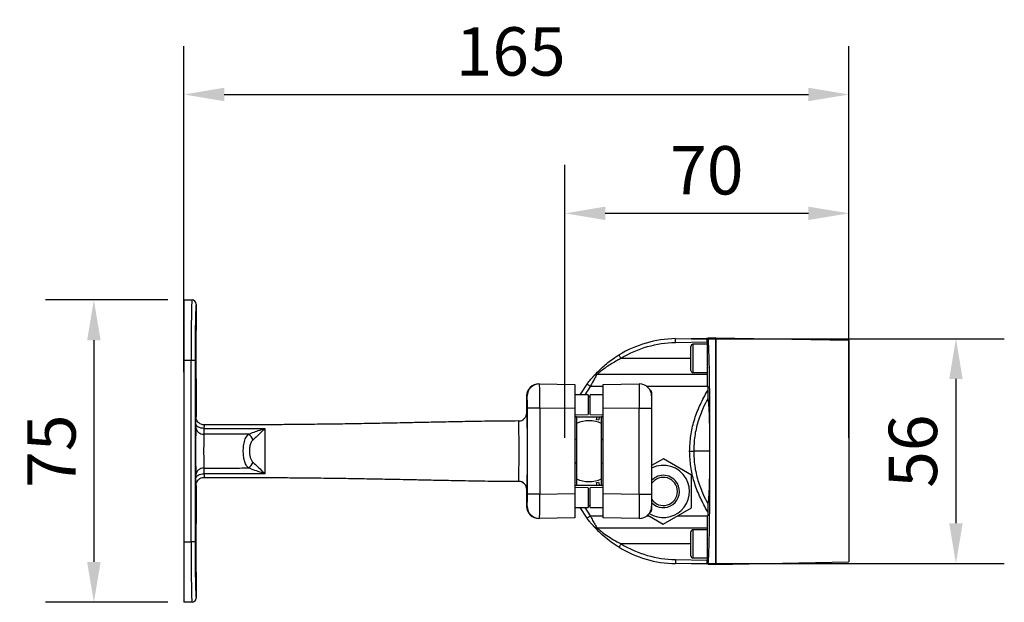
# Model space of a CAD drawing. Units: millimetres. Extents: x 3438 to 5578, y 13989 to 17016.
# Drawn here: x 4816 to 5060, y 15790 to 15935 of the extents above; entities that cross this region are included whole.
import ezdxf

# ---------------------------------------------------------------- set-up
doc = ezdxf.new("R2010")
doc.units = ezdxf.units.MM
doc.header["$LTSCALE"] = 2
doc.header["$PDSIZE"] = -1
doc.layers.add('10', color=7, linetype='Continuous')
doc.styles.add('SLDTEXTSTYLE2', font='GOTHIC.TTF', dxfattribs={"width": 0.913})
doc.dimstyles.new('SLDDIMSTYLE1', dxfattribs={"dimtxt": 12, "dimasz": 10, "dimexe": 12, "dimexo": 4, "dimgap": 4.375, "dimtad": 1, "dimdec": 0, "dimrnd": 1e-09, "dimzin": 4, "dimdsep": 46, "dimtxsty": 'SLDTEXTSTYLE2', "dimcen": 0.09, "dimadec": 0, "dimazin": 1, "dimtfac": 1, "dimtdec": 0, "dimtmove": 0, "dimatfit": 0, "dimfxl": 1, "dimfrac": 2, "dimtolj": 1, "dimtzin": 12, "dimarcsym": 0})

# ---------------------------------------------------------------- blocks, each defined once
blk = doc.blocks.new('*D178')
at = {"layer": '10', "color": 0, "lineweight": -2, "transparency": 16777216}
for p, q in [((4856.62, 15847.51), (4856.62, 15928.4)), ((5021.54, 15835.75), (5021.54, 15928.4)), ((4866.62, 15916.4), (5011.54, 15916.4))]:
    blk.add_line(p, q, dxfattribs=at)
at = {"layer": '10', "color": 0, "lineweight": 13, "transparency": 16777216}
for points in [[(4866.62, 15918.07), (4866.62, 15914.73), (4856.62, 15916.4)], [(5011.54, 15918.07), (5011.54, 15914.73), (5021.54, 15916.4)]]:
    blk.add_solid(points, dxfattribs=at)
at = {"layer": 'Defpoints', "color": 0, "lineweight": 13, "transparency": 16777216}
for p in [(5021.54, 15916.4), (4856.62, 15843.51), (5021.54, 15831.75)]:
    blk.add_point(p, dxfattribs=at)
at = {"layer": '10', "color": 0, "transparency": 16777216, "insert": (4937.67, 15927.08), "char_height": 12, "attachment_point": 5, "style": 'SLDTEXTSTYLE2'}
blk.add_mtext('\\A1;165', dxfattribs=at)
blk = doc.blocks.new('*D179')
at = {"layer": '10', "color": 0, "lineweight": -2, "transparency": 16777216}
for p, q in [((4852.62, 15865.42), (4822.26, 15865.42)), ((4834.26, 15855.42), (4834.26, 15800.42)), ((4852.62, 15790.42), (4822.26, 15790.42))]:
    blk.add_line(p, q, dxfattribs=at)
at = {"layer": '10', "color": 0, "lineweight": 13, "transparency": 16777216}
for points in [[(4832.59, 15855.42), (4835.93, 15855.42), (4834.26, 15865.42)], [(4832.59, 15800.42), (4835.93, 15800.42), (4834.26, 15790.42)]]:
    blk.add_solid(points, dxfattribs=at)
at = {"layer": 'Defpoints', "color": 0, "lineweight": 13, "transparency": 16777216}
for p in [(4856.62, 15865.42), (4834.26, 15790.42), (4856.62, 15790.42)]:
    blk.add_point(p, dxfattribs=at)
at = {"layer": '10', "color": 0, "transparency": 16777216, "insert": (4823.73, 15827.92), "char_height": 12, "attachment_point": 5, "rotation": 90, "style": 'SLDTEXTSTYLE2'}
blk.add_mtext('\\A1;75', dxfattribs=at)
blk = doc.blocks.new('*D180')
at = {"layer": '10', "color": 0, "lineweight": -2, "transparency": 16777216}
for p, q in [((4982.54, 15855.82), (5060.12, 15855.82)), ((5048.12, 15845.82), (5048.12, 15810.02)), ((4982.54, 15800.02), (5060.12, 15800.02))]:
    blk.add_line(p, q, dxfattribs=at)
at = {"layer": '10', "color": 0, "lineweight": 13, "transparency": 16777216}
for points in [[(5046.46, 15845.82), (5049.79, 15845.82), (5048.12, 15855.82)], [(5046.46, 15810.02), (5049.79, 15810.02), (5048.12, 15800.02)]]:
    blk.add_solid(points, dxfattribs=at)
at = {"layer": 'Defpoints', "color": 0, "lineweight": 13, "transparency": 16777216}
for p in [(4978.54, 15855.82), (4978.54, 15800.02), (5048.12, 15800.02)]:
    blk.add_point(p, dxfattribs=at)
at = {"layer": '10', "color": 0, "transparency": 16777216, "insert": (5037.45, 15827.92), "char_height": 12, "attachment_point": 5, "rotation": 90, "style": 'SLDTEXTSTYLE2'}
blk.add_mtext('\\A1;56', dxfattribs=at)
blk = doc.blocks.new('*D215')
at = {"layer": '10', "color": 0, "lineweight": -2, "transparency": 16777216}
for p, q in [((4951.13, 15831.2), (4951.13, 15898.92)), ((5021.54, 15831.2), (5021.54, 15898.92)), ((4961.13, 15886.92), (5011.54, 15886.92))]:
    blk.add_line(p, q, dxfattribs=at)
at = {"layer": '10', "color": 0, "lineweight": 13, "transparency": 16777216}
for points in [[(4961.13, 15888.58), (4961.13, 15885.25), (4951.13, 15886.92)], [(5011.54, 15888.58), (5011.54, 15885.25), (5021.54, 15886.92)]]:
    blk.add_solid(points, dxfattribs=at)
at = {"layer": 'Defpoints', "color": 0, "lineweight": 13, "transparency": 16777216}
for p in [(5021.54, 15886.92), (4951.13, 15827.2), (5021.54, 15827.2)]:
    blk.add_point(p, dxfattribs=at)
at = {"layer": '10', "color": 0, "transparency": 16777216, "insert": (4986.33, 15897.59), "char_height": 12, "attachment_point": 5, "style": 'SLDTEXTSTYLE2'}
blk.add_mtext('\\A1;70', dxfattribs=at)

msp = doc.modelspace()

# ---------------------------------------------------------------- linework, layer by layer
at = {"color": 7, "linetype": 'Continuous', "lineweight": 25}
for p, q in [((4856.62, 15865.42), (4858.62, 15865.42)), ((4856.62, 15865.42), (4856.62, 15850.42)), ((4856.62, 15865.42), (4858.62, 15865.42)), ((4856.62, 15865.42), (4856.62, 15865.42)), ((4858.62, 15865.42), (4858.62, 15865.42)), ((4859.62, 15864.42), (4859.62, 15864.42)), ((4859.62, 15864.42), (4859.62, 15858.42)), ((4859.57, 15855.42), (4859.57, 15848.42)), ((4978.54, 15855.82), (4986.36, 15855.96)), ((4986.36, 15855.96), (4986.6, 15855.96)), ((4988.54, 15856), (4986.63, 15855.96)), ((4986.63, 15855.96), (4986.65, 15855.96)), ((4986.67, 15855.89), (4986.65, 15855.96)), ((4986.68, 15855.81), (4986.67, 15855.89)), ((4988.54, 15856), (5021.54, 15855.42)), ((4988.54, 15856), (4988.54, 15799.84)), ((4988.54, 15800.06), (4988.54, 15855.78)), ((5021.54, 15855.42), (5021.54, 15800.42)), ((4986.37, 15854.96), (4978.55, 15854.82)), ((4982.37, 15847.92), (4982.37, 15853.92)), ((4986.37, 15854.42), (4982.87, 15854.42)), ((4982.87, 15854.42), (4982.87, 15847.42)), ((4986.37, 15854.96), (4986.37, 15854.42)), ((4986.37, 15854.42), (4986.37, 15847.42)), ((4986.47, 15852.92), (4986.37, 15852.92)), ((4858.38, 15850.42), (4856.62, 15850.42)), ((4856.62, 15850.42), (4856.62, 15805.42)), ((4858.38, 15805.42), (4858.38, 15850.42)), ((4859.38, 15850.42), (4858.38, 15850.42)), ((4859.38, 15850.42), (4859.38, 15805.42)), ((4982.37, 15850.92), (4965.06, 15850.92)), ((4986.37, 15848.92), (4986.47, 15848.92)), ((4958.11, 15846.4), (4958.09, 15846.38)), ((4986.48, 15846.95), (4959.04, 15846.95)), ((4982.87, 15847.42), (4986.37, 15847.42)), ((4859.62, 15845.42), (4859.62, 15836.42)), ((4944.69, 15844.61), (4944.82, 15844.61)), ((4944.82, 15844.61), (4953.62, 15844.46)), ((4953.62, 15844.46), (4953.62, 15838.46)), ((4954.87, 15841.9), (4956.61, 15844.55)), ((4957.41, 15843.95), (4956.02, 15841.88)), ((4960.62, 15843.95), (4957.41, 15843.95)), ((4960.62, 15844.46), (4969.57, 15844.61)), ((4960.62, 15838.46), (4960.62, 15844.46)), ((4986.54, 15843.95), (4971.5, 15843.95)), ((4986.54, 15843.95), (4986.54, 15842.99)), ((4941.76, 15841.61), (4941.63, 15841.61)), ((4941.63, 15837.4), (4941.63, 15841.61)), ((4956.87, 15841.86), (4953.62, 15841.92)), ((4956.87, 15841.86), (4956.87, 15836.98)), ((4957.37, 15841.42), (4956.87, 15841.42)), ((4960.62, 15841.92), (4957.37, 15841.86)), ((4957.37, 15836.98), (4957.37, 15841.86)), ((4972.62, 15842.55), (4972.62, 15841.61)), ((4972.62, 15841.61), (4972.62, 15838.62)), ((4941.82, 15817.23), (4941.82, 15838.61)), ((4944.87, 15838.61), (4941.82, 15838.61)), ((4944.87, 15838.61), (4944.87, 15817.23)), ((4953.62, 15838.46), (4944.87, 15838.61)), ((4953.62, 15838.46), (4953.62, 15817.38)), ((4969.57, 15838.62), (4960.62, 15838.46)), ((4960.62, 15817.38), (4960.62, 15838.46)), ((4969.57, 15817.23), (4969.57, 15838.62)), ((4969.57, 15838.62), (4972.62, 15838.62)), ((4972.62, 15838.62), (4972.62, 15817.23)), ((4859.62, 15836.42), (4859.62, 15836.42)), ((4941.53, 15836.8), (4941.53, 15836.8)), ((4941.63, 15837.4), (4941.63, 15837.4)), ((4941.63, 15837.4), (4941.64, 15837.34)), ((4953.62, 15836.92), (4956.87, 15836.98)), ((4954.02, 15836.48), (4953.62, 15836.32)), ((4953.62, 15836.42), (4953.87, 15836.42)), ((4954.02, 15836.48), (4954.02, 15830.99)), ((4954.02, 15836.42), (4960.22, 15836.42)), ((4957.37, 15836.98), (4960.62, 15836.92)), ((4958.95, 15835.71), (4959.14, 15836.42)), ((4959.44, 15835.58), (4958.95, 15835.71)), ((4959.66, 15836.42), (4959.44, 15835.58)), ((4960.62, 15836.32), (4960.22, 15836.48)), ((4960.22, 15830.99), (4960.22, 15836.48)), ((4960.37, 15836.42), (4960.62, 15836.42)), ((4953.62, 15830.78), (4954.02, 15830.99)), ((4954.02, 15830.99), (4954.02, 15824.85)), ((4960.22, 15830.99), (4960.62, 15830.75)), ((4960.22, 15824.85), (4960.22, 15830.99)), ((4975.58, 15826), (4972.62, 15824.32)), ((4982.56, 15821.92), (4975.58, 15826)), ((4954.02, 15824.85), (4953.62, 15825.09)), ((4954.02, 15824.85), (4954.02, 15819.37)), ((4960.62, 15825.06), (4960.22, 15824.85)), ((4960.22, 15819.37), (4960.22, 15824.85)), ((4982.51, 15813.84), (4982.56, 15821.92)), ((4859.62, 15819.42), (4859.62, 15810.42)), ((4940.44, 15820.23), (4940.73, 15820.1)), ((4941.23, 15819.62), (4941.53, 15819.04)), ((4953.62, 15819.52), (4954.02, 15819.37)), ((4953.87, 15819.42), (4953.62, 15819.42)), ((4956.87, 15818.86), (4953.62, 15818.92)), ((4960.22, 15819.42), (4954.02, 15819.42)), ((4956.87, 15818.86), (4956.87, 15816.42)), ((4960.62, 15818.92), (4957.37, 15818.86)), ((4957.37, 15813.98), (4957.37, 15818.86)), ((4958.95, 15820.13), (4959.44, 15820.26)), ((4959.14, 15819.42), (4958.95, 15820.13)), ((4959.44, 15820.26), (4959.66, 15819.42)), ((4960.22, 15819.37), (4960.62, 15819.52)), ((4960.62, 15819.42), (4960.37, 15819.42)), ((4941.64, 15818.46), (4941.63, 15818.44)), ((4941.63, 15814.23), (4941.63, 15818.44)), ((4941.63, 15818.44), (4941.63, 15818.44)), ((4944.87, 15817.23), (4941.82, 15817.23)), ((4944.87, 15817.23), (4953.62, 15817.38)), ((4953.62, 15817.38), (4953.62, 15811.38)), ((4956.87, 15816.42), (4956.87, 15813.98)), ((4960.62, 15811.38), (4960.62, 15817.38)), ((4960.62, 15817.38), (4969.57, 15817.23)), ((4969.57, 15817.23), (4972.62, 15817.23)), ((4972.62, 15817.23), (4972.62, 15814.23)), ((4941.63, 15814.23), (4941.76, 15814.23)), ((4953.62, 15813.92), (4956.87, 15813.98)), ((4956.61, 15811.29), (4954.87, 15813.94)), ((4956.02, 15813.96), (4957.41, 15811.89)), ((4956.87, 15814.42), (4957.37, 15814.42)), ((4957.37, 15813.98), (4960.62, 15813.92)), ((4972.62, 15814.22), (4972.62, 15813.3)), ((4975.49, 15809.84), (4982.51, 15813.84)), ((4953.62, 15811.38), (4944.82, 15811.23)), ((4957.41, 15811.89), (4960.62, 15811.89)), ((4969.57, 15811.23), (4960.62, 15811.38)), ((4971.5, 15811.89), (4971.98, 15811.89)), ((4971.7, 15812.06), (4975.49, 15809.84)), ((4979.09, 15811.89), (4986.54, 15811.89)), ((4986.54, 15812.85), (4986.54, 15811.89)), ((4944.82, 15811.23), (4944.69, 15811.23)), ((4958.29, 15809.24), (4958.29, 15809.24)), ((4959.05, 15808.89), (4986.48, 15808.89)), ((4859.57, 15807.42), (4859.57, 15800.42)), ((4982.38, 15804.95), (4982.38, 15807.92)), ((4986.38, 15808.42), (4982.88, 15808.42)), ((4982.88, 15808.42), (4982.88, 15804.96)), ((4986.38, 15808.42), (4986.38, 15804.96)), ((4986.47, 15806.92), (4986.38, 15806.92)), ((4856.62, 15805.42), (4856.62, 15790.43)), ((4856.62, 15805.42), (4858.38, 15805.42)), ((4859.38, 15805.42), (4858.38, 15805.42)), ((4982.38, 15804.92), (4965.06, 15804.92)), ((4982.38, 15801.92), (4982.38, 15804.95)), ((4982.88, 15804.96), (4982.88, 15801.42)), ((4986.38, 15804.96), (4986.38, 15801.42)), ((4986.38, 15802.92), (4986.47, 15802.92)), ((4986.36, 15799.88), (4978.54, 15800.02)), ((4978.55, 15801.02), (4986.37, 15800.88)), ((4982.88, 15801.42), (4986.38, 15801.42)), ((4986.45, 15799.88), (4986.36, 15799.88)), ((4986.37, 15801.42), (4986.37, 15800.88)), ((4986.65, 15799.88), (4986.63, 15799.88)), ((4986.65, 15799.88), (4986.67, 15799.95)), ((4986.65, 15799.88), (4988.54, 15799.84)), ((4986.67, 15799.95), (4986.68, 15800.03)), ((4988.54, 15799.84), (5021.54, 15800.42)), ((4859.62, 15797.42), (4859.62, 15791.42)), ((4858.62, 15790.43), (4856.62, 15790.43)), ((4856.62, 15790.42), (4856.62, 15790.43)), ((4858.62, 15790.42), (4856.62, 15790.42)), ((4858.62, 15790.42), (4858.62, 15790.43)), ((4859.62, 15791.43), (4859.62, 15791.42))]:
    msp.add_line(p, q, dxfattribs=at)
at = {"color": 7, "linetype": 'Continuous', "lineweight": 25, "flags": 128}
for points in [[(4978.55, 15854.82), (4978.55, 15855.02), (4978.55, 15855.21), (4978.54, 15855.38), (4978.54, 15855.53), (4978.54, 15855.65), (4978.54, 15855.75), (4978.54, 15855.8), (4978.54, 15855.82)], [(4988.54, 15855.78), (4987.64, 15855.79), (4986.69, 15855.81)], [(4965.06, 15850.92), (4964.96, 15851.09), (4964.86, 15851.25), (4964.77, 15851.4), (4964.69, 15851.53), (4964.63, 15851.63), (4964.58, 15851.71), (4964.55, 15851.76), (4964.54, 15851.78)], [(4957.41, 15843.95), (4957.26, 15844.07), (4957.11, 15844.18), (4956.97, 15844.28), (4956.85, 15844.37), (4956.75, 15844.45), (4956.67, 15844.5), (4956.63, 15844.54), (4956.61, 15844.55)], [(4861.57, 15833.55), (4861.19, 15833.58), (4860.82, 15833.64), (4860.47, 15833.75), (4860.17, 15833.89), (4859.92, 15834.05), (4859.73, 15834.24), (4859.62, 15834.45), (4859.57, 15834.67)], [(4859.57, 15821.18), (4859.62, 15821.39), (4859.73, 15821.6), (4859.92, 15821.79), (4860.17, 15821.96), (4860.47, 15822.1), (4860.82, 15822.2), (4861.19, 15822.26), (4861.58, 15822.29)], [(4957.41, 15811.89), (4957.26, 15811.77), (4957.11, 15811.66), (4956.97, 15811.56), (4956.85, 15811.47), (4956.75, 15811.39), (4956.67, 15811.34), (4956.63, 15811.31), (4956.61, 15811.29)], [(4965.06, 15804.92), (4964.96, 15804.75), (4964.86, 15804.59), (4964.77, 15804.45), (4964.69, 15804.32), (4964.63, 15804.21), (4964.58, 15804.13), (4964.55, 15804.08), (4964.54, 15804.07)], [(4978.55, 15801.02), (4978.55, 15800.82), (4978.55, 15800.64), (4978.54, 15800.46), (4978.54, 15800.31), (4978.54, 15800.19), (4978.54, 15800.1), (4978.54, 15800.04), (4978.54, 15800.02)], [(4986.69, 15800.03), (4987.64, 15800.05), (4988.54, 15800.06)]]:
    msp.add_lwpolyline(points, dxfattribs=at)
at = {"color": 7, "linetype": 'Continuous', "lineweight": 25}
for centre, radius, start, end in [((4858.62, 15864.42), 1, 0.0208, 89.9796), ((4979.02, 15827.92), 27.91, 91, 121.2583), ((4979.02, 15827.92), 26.91, 91, 121.2583), ((4982.87, 15853.92), 0.5, 90, 180), ((4982.87, 15847.92), 0.5, 180, 270), ((4944.76, 15841.61), 3, 89.0045, 180.0041), ((4969.62, 15841.61), 3, 0, 91), ((4972, 15842.55), 0.625, 0, 70.8828), ((4861.43, 15834.01), 1.88, 185.9703, 273.8616), ((4957.12, 15827.92), 7.55, 65.7577, 114.2423), ((4871.05, 15829.66), 2.92, 21.5665, 57.5429), ((4861.43, 15821.84), 1.88, 86.12, 174.0006), ((4871.02, 15826.23), 2.95, 302.8408, 338.4442), ((4975.54, 15817.92), 6.47, 29.6776, 116.7532), ((4975.54, 15817.92), 6.47, 237.4694, 29.6776), ((4975.54, 15817.92), 4, 29.6776, 136.7131), ((4975.54, 15817.92), 3.5, 213.7036, 146.2964), ((4957.12, 15827.92), 7.55, 245.7577, 294.2423), ((4975.54, 15817.92), 4, 223.2869, 29.6776), ((4944.76, 15814.23), 3, 179.9959, 270.9955), ((4969.62, 15814.23), 3, 269, 0), ((4972, 15813.3), 0.625, 289.3056, 0), ((4982.88, 15807.92), 0.5, 90, 180), ((4979.02, 15827.92), 27.91, 238.7417, 269), ((4979.02, 15827.92), 26.91, 238.7417, 269), ((4982.88, 15801.92), 0.5, 180, 270), ((4858.62, 15791.43), 1, 270.0212, 359.98)]:
    msp.add_arc(centre, radius, start, end, dxfattribs=at)
for centre, major_axis, ratio, start_param, end_param in [((4858.62, 15850.42), (0, 15), 0.016291, 0.017453, 1.570796), ((4858.62, 15864.42), (-0.707, -0.707), 0.999695, 2.356347, 3.926839), ((4859.62, 15850.42), (0, 14), 0.017455, 0.017453, 1.570796), ((4859.62, 15855.42), (0, 3), 0.017455, 0, 1.570796), ((4986.36, 15854.96), (0, 1), 0.017452, 4.712694, 6.28349), ((4986.62, 15827.92), (0, 28.11), 0.017455, 3.266737, 6.158041), ((4986.45, 15850.92), (0, 2.25), 0.017455, 4.712389, 6.759068), ((4986.45, 15850.92), (0, 2.25), 0.017455, 2.66571, 4.712389), ((4859.62, 15848.42), (0, 3), 0.017455, 1.570796, 3.141593), ((4986.45, 15850.92), (0, 4.25), 0.017455, 2.060754, 2.775706), ((4986.48, 15843.95), (0, 3), 0.017455, 4.712389, 6.283185), ((4944.63, 15841.61), (-3, 0.05), 0.999848, 4.712389, 6.300636), ((4944.76, 15838.61), (0.05, 6), 0.017451, 4.712541, 6.283033), ((4969.62, 15838.61), (-0.05, 6), 0.008724, 0.000076, 1.570568), ((4941.76, 15838.61), (0, 3), 0.01745, 5.563385, 6.282881), ((4941.76, 15838.61), (0, 3), 0.01745, 4.712389, 5.563385), ((4859.62, 15827.92), (0, 7), 0.017455, 0.570787, 2.569501), ((4861.62, 15827.92), (0, 5), 0.024437, 0.570787, 2.569501), ((4941.76, 15817.23), (0, 3), 0.01745, 3.858532, 4.712389), ((4944.76, 15817.23), (-0.05, 6), 0.017451, 3.141745, 4.712237), ((4969.62, 15817.23), (0.05, 6), 0.008724, 1.571025, 3.141517), ((4944.63, 15814.23), (-3, -0.05), 0.999848, 6.265735, 7.853982), ((4941.76, 15817.23), (0, 3), 0.01745, 3.141897, 3.858532), ((4986.48, 15811.89), (0, 3), 0.017455, 3.141593, 4.712389), ((4859.62, 15807.42), (0, 3), 0.017455, 0, 1.570796), ((4986.45, 15804.92), (0, 4.25), 0.017455, 0.365886, 1.080839), ((4986.45, 15804.92), (0, 2.25), 0.017455, 4.712389, 6.759068), ((4858.62, 15805.42), (0, 15), 0.016291, 1.570796, 3.124139), ((4859.62, 15805.42), (0, 14), 0.017455, 1.570796, 3.124139), ((4986.45, 15804.92), (0, 2.25), 0.017455, 2.66571, 4.712389), ((4859.62, 15800.42), (0, 3), 0.017455, 1.570796, 3.141593), ((4986.36, 15800.88), (0, 1), 0.017452, 3.141288, 4.712084), ((4858.62, 15791.42), (-0.707, 0.707), 0.999695, 2.356347, 3.926839)]:
    msp.add_ellipse(centre, major_axis=major_axis, ratio=ratio, start_param=start_param, end_param=end_param, dxfattribs=at)
for points, knots in [([(4958.16, 15846.45), (4958.16, 15846.46), (4958.21, 15846.51), (4958.6, 15846.94), (4959.42, 15847.8), (4961.04, 15849.32), (4962.88, 15850.74), (4964.2, 15851.56), (4964.54, 15851.78)], [0, 0, 0, 0, 0.024708, 0.158882, 0.30699, 0.536024, 0.879446, 1, 1, 1, 1]), ([(4965.06, 15850.92), (4964.73, 15850.75), (4963.48, 15850.12), (4961.7, 15849.02), (4960.16, 15847.85), (4959.39, 15847.2), (4959.18, 15847.01), (4959.12, 15846.95)], [0, 0, 0, 0, 0.137588, 0.522386, 0.770433, 0.926007, 1, 1, 1, 1]), ([(4956.61, 15844.55), (4956.82, 15844.83), (4957.25, 15845.39), (4957.8, 15846.05), (4958.15, 15846.44), (4958.3, 15846.61), (4958.3, 15846.61), (4958.29, 15846.6)], [0, 0, 0, 0, 0.286018, 0.57991, 0.762924, 0.912972, 1, 1, 1, 1]), ([(4959.04, 15846.92), (4959.04, 15846.93), (4959.04, 15846.94), (4958.9, 15846.7), (4958.6, 15846.18), (4958.27, 15845.59), (4957.86, 15844.83), (4957.62, 15844.36), (4957.41, 15843.95)], [0, 0, 0, 0, 0.094769, 0.255785, 0.443182, 0.684526, 0.729269, 1, 1, 1, 1]), ([(4959.04, 15846.95), (4959.02, 15846.95), (4958.92, 15846.95), (4958.77, 15846.92), (4958.6, 15846.85), (4958.47, 15846.77), (4958.39, 15846.7), (4958.34, 15846.66), (4958.32, 15846.63), (4958.31, 15846.63), (4958.31, 15846.62), (4958.31, 15846.62), (4958.31, 15846.62), (4958.31, 15846.62), (4958.31, 15846.62), (4958.3, 15846.61), (4958.29, 15846.6)], [0, 0, 0, 0, 0.060808, 0.284153, 0.470082, 0.617454, 0.723505, 0.787287, 0.812249, 0.816552, 0.819296, 0.822276, 0.827159, 0.838334, 0.880863, 1, 1, 1, 1]), ([(4982.06, 15827.92), (4982.12, 15829.2), (4982.22, 15831.76), (4983.1, 15835.5), (4984.43, 15839.11), (4985.75, 15841.52), (4986.44, 15842.82), (4986.54, 15842.99)], [0, 0, 0, 0, 0.240888, 0.481778, 0.722612, 0.963196, 1, 1, 1, 1]), ([(4986.55, 15840.92), (4986.16, 15840.17), (4985.2, 15838.33), (4984.06, 15835.22), (4983.21, 15831.61), (4983.11, 15829.15), (4983.06, 15827.92)], [0, 0, 0, 0, 0.185781, 0.457662, 0.729052, 1, 1, 1, 1]), ([(4986.54, 15842.99), (4986.54, 15842.54), (4986.54, 15841.97), (4986.54, 15841.35), (4986.55, 15841.11), (4986.55, 15840.97), (4986.55, 15840.92), (4986.55, 15840.92), (4986.55, 15840.92)], [0, 0, 0, 0, 0.5417224, 0.6836543, 0.8263801, 0.908028, 0.9781032, 1, 1, 1, 1]), ([(4987.09, 15827.92), (4987.09, 15828.68), (4987.08, 15830.19), (4987.07, 15832.32), (4987.05, 15833.75), (4987.03, 15834.67), (4987.02, 15835.21), (4987.01, 15835.87), (4986.98, 15836.6), (4986.96, 15837.36), (4986.93, 15838.05), (4986.89, 15838.67), (4986.84, 15839.46), (4986.77, 15840.22), (4986.66, 15840.79), (4986.59, 15840.87), (4986.55, 15840.92)], [0, 0, 0, 0, 0.062856, 0.123969, 0.18769, 0.210245, 0.233644, 0.257996, 0.302222, 0.349788, 0.401028, 0.456208, 0.515542, 0.657509, 0.818709, 1, 1, 1, 1]), ([(4859.57, 15834.67), (4859.58, 15835.1), (4859.59, 15835.81), (4859.61, 15836.34), (4859.62, 15836.4), (4859.62, 15836.42)], [0, 0, 0, 0, 0.47051, 0.776599, 1, 1, 1, 1]), ([(4861.63, 15834.42), (4861.62, 15834.42), (4861.47, 15834.42), (4861.1, 15834.47), (4860.54, 15834.7), (4860.04, 15835.15), (4859.69, 15835.75), (4859.65, 15836.2), (4859.62, 15836.42)], [0, 0, 0, 0, 0.00872, 0.14187, 0.356387, 0.570909, 0.785454, 1, 1, 1, 1]), ([(4939.64, 15835.4), (4939.66, 15835.4), (4939.8, 15835.41), (4940.17, 15835.45), (4940.71, 15835.68), (4941.22, 15836.13), (4941.57, 15836.73), (4941.61, 15837.18), (4941.63, 15837.4)], [0, 0, 0, 0, 0.010313, 0.138068, 0.353558, 0.56903, 0.784516, 1, 1, 1, 1]), ([(4941.64, 15837.34), (4941.64, 15837.3), (4941.66, 15837.2), (4941.68, 15836.35), (4941.7, 15834.81), (4941.72, 15832.49), (4941.73, 15829.79), (4941.73, 15826.86), (4941.72, 15823.88), (4941.71, 15821.33), (4941.68, 15819.58), (4941.66, 15818.71), (4941.65, 15818.54), (4941.64, 15818.46)], [0, 0, 0, 0, 0.040368, 0.09972, 0.195357, 0.290155, 0.419554, 0.549225, 0.665505, 0.807384, 0.892431, 0.946987, 1, 1, 1, 1]), ([(4859.56, 15833.81), (4859.56, 15833.85), (4859.57, 15834.08), (4859.57, 15834.4), (4859.57, 15834.67)], [0, 0, 0, 0, 0.178274, 1, 1, 1, 1]), ([(4861.57, 15833.55), (4861.57, 15833.11), (4861.57, 15832.57), (4861.56, 15832.2), (4861.56, 15832.13)], [0, 0, 0, 0, 0.821725, 1, 1, 1, 1]), ([(4861.63, 15834.42), (4861.62, 15834.42), (4861.61, 15834.4), (4861.59, 15834.19), (4861.58, 15833.88), (4861.58, 15833.63), (4861.57, 15833.55)], [0, 0, 0, 0, 0.1710678, 0.4325709, 0.8169664, 1, 1, 1, 1]), ([(4861.57, 15833.55), (4863.75, 15833.55), (4868.77, 15833.55), (4873.8, 15833.53), (4876.65, 15833.52)], [0, 0, 0, 0, 0.4325666, 1, 1, 1, 1]), ([(4861.57, 15833.55), (4863.75, 15833.55), (4868.77, 15833.55), (4873.8, 15833.53), (4876.65, 15833.52)], [0, 0, 0, 0, 0.4325666, 1, 1, 1, 1]), ([(4939.64, 15835.4), (4937.38, 15835.38), (4932.97, 15835.35), (4926.7, 15835.25), (4921.14, 15835.14), (4916.47, 15835.04), (4912.7, 15834.97), (4909.68, 15834.9), (4907.07, 15834.85), (4904.55, 15834.8), (4901.97, 15834.75), (4899.32, 15834.71), (4896.66, 15834.66), (4893.95, 15834.62), (4891.17, 15834.59), (4888.1, 15834.55), (4884.49, 15834.51), (4880.05, 15834.48), (4874.63, 15834.45), (4868.38, 15834.43), (4863.93, 15834.43), (4861.63, 15834.42)], [0, 0, 0, 0, 0.087016, 0.169778, 0.241055, 0.300847, 0.349152, 0.385971, 0.417276, 0.449554, 0.482806, 0.516218, 0.551472, 0.585074, 0.62059, 0.658489, 0.702932, 0.759512, 0.828994, 0.91138, 1, 1, 1, 1]), ([(4872.61, 15832.12), (4873.53, 15832.46), (4874.63, 15832.88), (4875.91, 15833.31), (4876.32, 15833.43), (4876.53, 15833.49), (4876.64, 15833.52), (4876.65, 15833.52)], [0, 0, 0, 0, 0.707907, 0.850995, 0.923424, 0.996291, 1, 1, 1, 1]), ([(4876.65, 15833.52), (4876.64, 15833.52), (4876.57, 15833.44), (4876.42, 15833.28), (4876.13, 15832.98), (4875.23, 15832.09), (4874.42, 15831.35), (4873.76, 15830.73)], [0, 0, 0, 0, 0.00326, 0.084324, 0.160858, 0.307377, 1, 1, 1, 1]), ([(4876.65, 15833.52), (4876.64, 15833.52), (4876.57, 15833.44), (4876.42, 15833.28), (4876.13, 15832.98), (4875.23, 15832.09), (4874.42, 15831.35), (4873.76, 15830.73)], [0, 0, 0, 0, 0.003261, 0.084324, 0.160859, 0.307377, 1, 1, 1, 1]), ([(4876.65, 15833.52), (4876.65, 15833.22), (4876.65, 15832.82), (4876.66, 15831.78), (4876.66, 15830.41), (4876.67, 15828.92), (4876.67, 15827.29), (4876.67, 15825.54), (4876.67, 15823.99), (4876.67, 15822.93), (4876.67, 15822.63), (4876.66, 15822.33)], [0, 0, 0, 0, 0.090905, 0.118444, 0.286749, 0.455531, 0.504389, 0.707241, 0.909111, 0.912976, 1, 1, 1, 1]), ([(4876.65, 15833.52), (4876.65, 15833.22), (4876.65, 15832.82), (4876.66, 15831.78), (4876.66, 15830.41), (4876.67, 15828.92), (4876.67, 15827.29), (4876.67, 15825.54), (4876.67, 15823.99), (4876.67, 15822.93), (4876.67, 15822.63), (4876.66, 15822.33)], [0, 0, 0, 0, 0.0909048, 0.1184441, 0.2867493, 0.4555307, 0.5043894, 0.7072408, 0.9091107, 0.9129761, 1, 1, 1, 1]), ([(4939.64, 15820.44), (4939.65, 15820.44), (4939.66, 15820.45), (4939.67, 15820.59), (4939.69, 15821.09), (4939.72, 15822.38), (4939.73, 15824.43), (4939.74, 15826.98), (4939.74, 15829.54), (4939.73, 15831.87), (4939.71, 15833.7), (4939.7, 15834.79), (4939.67, 15835.33), (4939.65, 15835.38), (4939.64, 15835.4)], [0, 0, 0, 0, 0.009655, 0.042436, 0.081593, 0.157222, 0.308669, 0.442144, 0.590971, 0.739444, 0.839114, 0.923617, 0.965187, 1, 1, 1, 1]), ([(4872.61, 15832.12), (4871.1, 15832.12), (4867.42, 15832.13), (4863.73, 15832.13), (4861.56, 15832.13)], [0, 0, 0, 0, 0.4094266, 1, 1, 1, 1]), ([(4872.61, 15832.12), (4871.1, 15832.12), (4867.42, 15832.13), (4863.73, 15832.13), (4861.56, 15832.13)], [0, 0, 0, 0, 0.409427, 1, 1, 1, 1]), ([(4872.62, 15823.75), (4872.56, 15823.8), (4872.28, 15824.07), (4871.87, 15824.7), (4871.52, 15825.79), (4871.34, 15827.09), (4871.32, 15828.53), (4871.49, 15830), (4871.88, 15831.29), (4872.37, 15831.85), (4872.61, 15832.12)], [0, 0, 0, 0, 0.03204, 0.159657, 0.287419, 0.41781, 0.552698, 0.697774, 0.856108, 1, 1, 1, 1]), ([(4873.76, 15830.73), (4873.59, 15830.54), (4873.23, 15830.13), (4872.96, 15829.26), (4872.84, 15828.31), (4872.85, 15827.4), (4872.98, 15826.56), (4873.23, 15825.82), (4873.52, 15825.38), (4873.72, 15825.18), (4873.76, 15825.14)], [0, 0, 0, 0, 0.139613, 0.297151, 0.445601, 0.584766, 0.717747, 0.844903, 0.96901, 1, 1, 1, 1]), ([(4986.54, 15812.85), (4986.44, 15813.03), (4985.75, 15814.32), (4984.43, 15816.74), (4983.1, 15820.34), (4982.22, 15824.09), (4982.12, 15826.64), (4982.06, 15827.92)], [0, 0, 0, 0, 0.036798, 0.277339, 0.518131, 0.758978, 1, 1, 1, 1]), ([(4982.06, 15827.92), (4982.19, 15827.92), (4982.45, 15827.92), (4982.78, 15827.92), (4983.01, 15827.92), (4983.04, 15827.92), (4983.06, 15827.92)], [0, 0, 0, 0, 0.250001, 0.5, 0.75, 1, 1, 1, 1]), ([(4983.06, 15827.92), (4983.11, 15826.69), (4983.21, 15824.23), (4984.06, 15820.62), (4985.2, 15817.51), (4986.16, 15815.67), (4986.55, 15814.92)], [0, 0, 0, 0, 0.2709477, 0.5423372, 0.8142179, 1, 1, 1, 1]), ([(4987.09, 15827.92), (4986.56, 15827.92), (4985.51, 15827.92), (4984.61, 15827.92), (4983.87, 15827.92), (4983.34, 15827.92), (4983.16, 15827.92), (4983.06, 15827.92)], [0, 0, 0, 0, 0.173612, 0.345684, 0.517468, 0.757848, 1, 1, 1, 1]), ([(4986.55, 15814.92), (4986.57, 15814.94), (4986.6, 15814.96), (4986.65, 15815.08), (4986.7, 15815.26), (4986.74, 15815.51), (4986.78, 15815.82), (4986.82, 15816.2), (4986.86, 15816.65), (4986.89, 15817.18), (4986.93, 15817.8), (4986.96, 15818.49), (4986.98, 15819.25), (4987.01, 15820.27), (4987.04, 15821.64), (4987.07, 15823.53), (4987.08, 15825.66), (4987.09, 15827.16), (4987.09, 15827.92)], [0, 0, 0, 0, 0.080494, 0.157201, 0.23017, 0.29946, 0.365137, 0.427281, 0.485987, 0.545139, 0.600153, 0.651242, 0.698674, 0.742779, 0.812756, 0.876307, 0.937281, 1, 1, 1, 1]), ([(4861.56, 15823.72), (4863.74, 15823.72), (4867.43, 15823.73), (4871.12, 15823.74), (4872.62, 15823.75)], [0, 0, 0, 0, 0.59293, 1, 1, 1, 1]), ([(4861.56, 15823.72), (4863.74, 15823.72), (4867.43, 15823.73), (4871.12, 15823.74), (4872.62, 15823.75)], [0, 0, 0, 0, 0.59293, 1, 1, 1, 1]), ([(4861.56, 15823.72), (4861.56, 15823.37), (4861.57, 15822.95), (4861.58, 15822.39), (4861.58, 15822.29)], [0, 0, 0, 0, 0.821554, 1, 1, 1, 1]), ([(4876.66, 15822.33), (4876.66, 15822.33), (4876.58, 15822.35), (4876.44, 15822.39), (4876.17, 15822.48), (4874.83, 15822.9), (4873.66, 15823.35), (4872.62, 15823.75)], [0, 0, 0, 0, 0.003711, 0.052339, 0.100858, 0.197074, 1, 1, 1, 1]), ([(4873.76, 15825.14), (4874.53, 15824.43), (4875.4, 15823.63), (4876.31, 15822.71), (4876.48, 15822.53), (4876.58, 15822.42), (4876.64, 15822.36), (4876.66, 15822.34), (4876.66, 15822.33)], [0, 0, 0, 0, 0.789329, 0.889636, 0.941769, 0.973811, 0.996738, 1, 1, 1, 1]), ([(4859.57, 15821.18), (4859.57, 15821.24), (4859.57, 15821.57), (4859.56, 15821.83), (4859.56, 15822.04)], [0, 0, 0, 0, 0.178452, 1, 1, 1, 1]), ([(4859.62, 15819.42), (4859.62, 15819.45), (4859.61, 15819.51), (4859.59, 15820.07), (4859.58, 15820.77), (4859.57, 15821.18)], [0, 0, 0, 0, 0.245537, 0.555516, 1, 1, 1, 1]), ([(4859.62, 15819.42), (4859.65, 15819.64), (4859.69, 15820.09), (4860.04, 15820.69), (4860.54, 15821.15), (4861.1, 15821.37), (4861.47, 15821.42), (4861.62, 15821.42), (4861.63, 15821.42)], [0, 0, 0, 0, 0.214546, 0.42909, 0.643615, 0.85813, 0.99128, 1, 1, 1, 1]), ([(4876.66, 15822.33), (4873.82, 15822.32), (4868.79, 15822.3), (4863.76, 15822.29), (4861.58, 15822.29)], [0, 0, 0, 0, 0.565042, 1, 1, 1, 1]), ([(4861.58, 15822.29), (4861.58, 15822.06), (4861.59, 15821.72), (4861.61, 15821.45), (4861.62, 15821.43), (4861.63, 15821.42)], [0, 0, 0, 0, 0.538425, 0.811181, 1, 1, 1, 1]), ([(4861.63, 15821.42), (4863.97, 15821.42), (4868.49, 15821.41), (4874.84, 15821.39), (4880.31, 15821.36), (4884.74, 15821.32), (4889.22, 15821.28), (4893.99, 15821.22), (4898.48, 15821.15), (4901.97, 15821.09), (4904.55, 15821.04), (4907.07, 15820.99), (4909.68, 15820.94), (4912.7, 15820.88), (4916.47, 15820.8), (4921.14, 15820.7), (4926.7, 15820.6), (4932.97, 15820.49), (4937.38, 15820.46), (4939.64, 15820.44)], [0, 0, 0, 0, 0.090232, 0.173758, 0.243906, 0.300678, 0.344296, 0.416148, 0.483778, 0.51719, 0.550442, 0.582719, 0.614024, 0.650842, 0.699147, 0.758938, 0.830214, 0.912977, 1, 1, 1, 1]), ([(4941.63, 15818.44), (4941.61, 15818.66), (4941.57, 15819.11), (4941.22, 15819.71), (4940.71, 15820.17), (4940.17, 15820.39), (4939.8, 15820.44), (4939.66, 15820.44), (4939.64, 15820.44)], [0, 0, 0, 0, 0.215484, 0.4309702, 0.6464417, 0.8619312, 0.9896867, 1, 1, 1, 1]), ([(4986.55, 15814.92), (4986.55, 15814.92), (4986.55, 15814.9), (4986.55, 15814.77), (4986.54, 15814.47), (4986.54, 15813.81), (4986.54, 15813.23), (4986.54, 15812.85)], [0, 0, 0, 0, 0.069752, 0.155958, 0.291046, 0.545401, 1, 1, 1, 1]), ([(4958.31, 15809.22), (4958.3, 15809.23), (4958.28, 15809.25), (4958.09, 15809.46), (4957.74, 15809.87), (4957.21, 15810.5), (4956.81, 15811.03), (4956.61, 15811.29)], [0, 0, 0, 0, 0.129092, 0.268104, 0.467181, 0.727124, 1, 1, 1, 1]), ([(4957.41, 15811.89), (4957.61, 15811.5), (4958, 15810.74), (4958.51, 15809.81), (4958.85, 15809.23), (4959.02, 15808.94), (4959.04, 15808.91), (4959.05, 15808.9)], [0, 0, 0, 0, 0.258806, 0.510491, 0.712646, 0.860729, 1, 1, 1, 1]), ([(4964.54, 15804.07), (4963.89, 15804.49), (4962.58, 15805.33), (4960.86, 15806.7), (4959.41, 15808.05), (4958.51, 15808.99), (4958.11, 15809.45), (4958.11, 15809.45), (4958.11, 15809.45)], [0, 0, 0, 0, 0.222899, 0.44496, 0.64454, 0.843571, 0.978764, 1, 1, 1, 1]), ([(4958.26, 15809.27), (4958.27, 15809.27), (4958.3, 15809.23), (4958.31, 15809.22), (4958.31, 15809.22), (4958.31, 15809.22), (4958.31, 15809.22), (4958.32, 15809.21), (4958.32, 15809.21), (4958.35, 15809.17), (4958.47, 15809.06), (4958.69, 15808.95), (4958.92, 15808.88), (4959.03, 15808.9), (4959.05, 15808.9)], [0, 0, 0, 0, 0.050668, 0.287166, 0.317115, 0.332432, 0.337978, 0.340945, 0.344785, 0.356657, 0.45194, 0.735162, 0.957447, 1, 1, 1, 1]), ([(4959.11, 15808.89), (4959.14, 15808.86), (4959.32, 15808.7), (4959.76, 15808.33), (4960.53, 15807.71), (4961.53, 15806.97), (4963.19, 15805.89), (4964.43, 15805.25), (4965.06, 15804.92)], [0, 0, 0, 0, 0.037801, 0.235232, 0.255004, 0.479885, 0.735579, 1, 1, 1, 1])]:
    msp.add_open_spline(points, degree=3, knots=knots, dxfattribs=at)

# ---------------------------------------------------------------- dimensions: what is measured, and where the dimension line sits
at = {"layer": '10', "color": 5}
dim = msp.add_linear_dim(base=(5021.54, 15916.4), p1=(4856.62, 15843.51), p2=(5021.54, 15831.75), dimstyle='SLDDIMSTYLE1', dxfattribs=at)
dim.commit()
dim.dimension.update_dxf_attribs({"geometry": '*D178', "text_midpoint": (4937.67, 15916.4), "dimtype": 160})
dim = msp.add_linear_dim(base=(5021.54, 15886.92), p1=(4951.13, 15827.2), p2=(5021.54, 15827.2), dimstyle='SLDDIMSTYLE1', dxfattribs=at)
dim.commit()
dim.dimension.update_dxf_attribs({"geometry": '*D215', "text_midpoint": (4986.33, 15897.59)})
for base, p1, p2, picture, middle in [((4834.26, 15790.42), (4856.62, 15865.42), (4856.62, 15790.42), '*D179', (4823.73, 15827.92)), ((5048.12, 15800.02), (4978.54, 15855.82), (4978.54, 15800.02), '*D180', (5037.45, 15827.92))]:
    dim = msp.add_linear_dim(base=base, p1=p1, p2=p2, angle=90, dimstyle='SLDDIMSTYLE1', dxfattribs=at)
    dim.commit()
    dim.dimension.update_dxf_attribs({"geometry": picture, "text_midpoint": middle})

doc.saveas('drawing.dxf')
